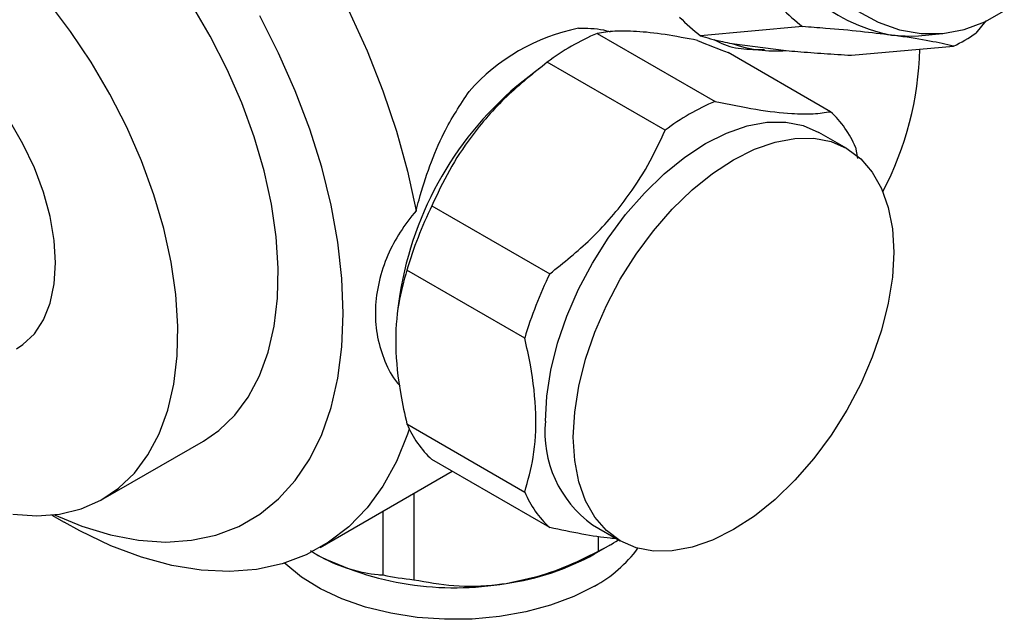
# Model space of a CAD drawing. Units: millimetres. Extents: x 4 to 1445, y 5 to 1445.
# Drawn here: x 1219 to 1286, y 1106 to 1147 of the extents above; entities that cross this region are included whole.
import ezdxf

# ---------------------------------------------------------------- set-up
doc = ezdxf.new("R2010")
doc.units = ezdxf.units.MM

msp = doc.modelspace()

# ---------------------------------------------------------------- linework, layer by layer
at = {"color": 7, "linetype": 'Continuous', "lineweight": 25}
for p, q in [((1272.164, 1146.516), (1265.183, 1145.892)), ((1284.693, 1146.914), (1284.022, 1146.068)), ((1258.12, 1146.053), (1266.181, 1141.4)), ((1280.084, 1145.893), (1281.737, 1146.041)), ((1267.318, 1145.361), (1271.041, 1144.879)), ((1275.502, 1144.556), (1282.483, 1145.181)), ((1274.077, 1140.694), (1267.074, 1144.736)), ((1254.18, 1143.681), (1253.041, 1142.789)), ((1262.763, 1139.427), (1254.702, 1144.08)), ((1275.191, 1138.176), (1273.282, 1139.278)), ((1275.786, 1138.262), (1275.931, 1137.491)), ((1246.806, 1134.258), (1254.867, 1129.604)), ((1253.159, 1125.2), (1245.097, 1129.853)), ((1244.62, 1128.204), (1244.487, 1127.256)), ((1245.097, 1119.325), (1253.159, 1114.671)), ((1224.319, 1114.199), (1231.177, 1118.158)), ((1254.867, 1112.24), (1246.806, 1116.893)), ((1239.155, 1110.871), (1248.197, 1116.09)), ((1245.564, 1114.57), (1245.564, 1108.669)), ((1243.463, 1108.994), (1243.463, 1113.357)), ((1220.81, 1113.092), (1221.653, 1112.606)), ((1257.784, 1112.431), (1259.693, 1111.328)), ((1258.195, 1110.623), (1258.195, 1111.629)), ((1238.512, 1110.664), (1238.84, 1110.438)), ((1257.933, 1110.439), (1258.994, 1111.052))]:
    msp.add_line(p, q, dxfattribs=at)
at = {"color": 7, "linetype": 'Continuous', "lineweight": 25, "flags": 128}
for points in [[(1231.177, 1118.158), (1232.24, 1118.888), (1233.319, 1119.925), (1234.245, 1121.171), (1235.007, 1122.612), (1235.598, 1124.232), (1236.011, 1126.014), (1236.242, 1127.941), (1236.288, 1129.99), (1236.149, 1132.14), (1235.827, 1134.369), (1235.324, 1136.653), (1234.647, 1138.967), (1233.802, 1141.288), (1232.798, 1143.591), (1231.646, 1145.85), (1230.358, 1148.043), (1228.948, 1150.145), (1227.431, 1152.136), (1225.823, 1153.993), (1224.14, 1155.697), (1222.401, 1157.229), (1220.624, 1158.575), (1218.828, 1159.718)], [(1218.131, 1113.161), (1219.778, 1113.042), (1221.343, 1113.161), (1222.809, 1113.518), (1224.16, 1114.109), (1225.381, 1114.928), (1226.46, 1115.966), (1227.386, 1117.212), (1228.148, 1118.652), (1228.739, 1120.272), (1229.152, 1122.055), (1229.383, 1123.981), (1229.429, 1126.03), (1229.291, 1128.18), (1228.968, 1130.409), (1228.466, 1132.693), (1227.788, 1135.008), (1226.943, 1137.329), (1225.939, 1139.631), (1224.787, 1141.89), (1223.499, 1144.083), (1222.089, 1146.186), (1220.572, 1148.176)], [(1220.99, 1113.112), (1222.856, 1112.343), (1224.827, 1111.74), (1226.747, 1111.375), (1228.599, 1111.25), (1230.368, 1111.367), (1232.038, 1111.724), (1233.596, 1112.318), (1235.028, 1113.145), (1236.321, 1114.197), (1237.466, 1115.465), (1238.451, 1116.939), (1239.269, 1118.606), (1239.912, 1120.451), (1240.376, 1122.46), (1240.655, 1124.614), (1240.749, 1126.895), (1240.655, 1129.285), (1240.376, 1131.762), (1239.912, 1134.306), (1239.269, 1136.894), (1238.451, 1139.505), (1237.466, 1142.116), (1236.321, 1144.706), (1235.028, 1147.251)], [(1241.126, 1147.588), (1242.369, 1144.868), (1243.459, 1142.122), (1244.386, 1139.368), (1245.145, 1136.627), (1245.729, 1133.921)], [(1275.951, 1147.571), (1277.337, 1146.81), (1278.786, 1146.296), (1280.268, 1146.038), (1281.755, 1146.042), (1283.219, 1146.308), (1284.631, 1146.831), (1285.962, 1147.6)], [(1218.394, 1124.461), (1218.837, 1124.755), (1219.613, 1125.505), (1220.235, 1126.46), (1220.688, 1127.601), (1220.963, 1128.905), (1221.056, 1130.345), (1220.963, 1131.891), (1220.688, 1133.513), (1220.235, 1135.177), (1219.613, 1136.85), (1218.837, 1138.497), (1217.92, 1140.085), (1216.882, 1141.581), (1215.744, 1142.955), (1214.529, 1144.18), (1213.263, 1145.229), (1211.97, 1146.083)], [(1278.242, 1145.93), (1279.638, 1145.865), (1280.084, 1145.893)], [(1254.573, 1119.527), (1254.666, 1121.233), (1254.946, 1123.019), (1255.407, 1124.852), (1256.041, 1126.703), (1256.838, 1128.539), (1257.783, 1130.33), (1258.861, 1132.044), (1260.053, 1133.652), (1261.339, 1135.126), (1262.696, 1136.442), (1264.102, 1137.577), (1265.533, 1138.511), (1266.963, 1139.228), (1268.37, 1139.717), (1269.727, 1139.969), (1271.013, 1139.979), (1272.205, 1139.747), (1273.282, 1139.278)], [(1256.482, 1118.425), (1256.576, 1120.131), (1256.855, 1121.916), (1257.316, 1123.75), (1257.95, 1125.601), (1258.747, 1127.437), (1259.692, 1129.228), (1260.77, 1130.941), (1261.962, 1132.549), (1263.248, 1134.024), (1264.605, 1135.34), (1266.011, 1136.474), (1267.442, 1137.409), (1268.873, 1138.126), (1270.279, 1138.615), (1271.636, 1138.866), (1272.922, 1138.877), (1274.114, 1138.645), (1275.192, 1138.176), (1276.137, 1137.477), (1276.934, 1136.56), (1277.568, 1135.441), (1278.029, 1134.139), (1278.308, 1132.677), (1278.402, 1131.079), (1278.308, 1129.373), (1278.029, 1127.588), (1277.568, 1125.754), (1276.934, 1123.904), (1276.137, 1122.067), (1275.192, 1120.277), (1274.114, 1118.563), (1272.922, 1116.955), (1271.636, 1115.481), (1270.279, 1114.165), (1268.873, 1113.03), (1267.442, 1112.096), (1266.011, 1111.378), (1264.605, 1110.889), (1263.248, 1110.638), (1261.962, 1110.628), (1260.77, 1110.859), (1259.692, 1111.329), (1258.747, 1112.028), (1257.95, 1112.945), (1257.316, 1114.063), (1256.855, 1115.365), (1256.576, 1116.827), (1256.482, 1118.425)], [(1245.263, 1118.97), (1245.145, 1118.619), (1244.386, 1116.754), (1243.459, 1115.071), (1242.369, 1113.583), (1241.126, 1112.299), (1239.737, 1111.23), (1238.215, 1110.383), (1236.569, 1109.765), (1234.813, 1109.381), (1232.959, 1109.233), (1231.021, 1109.322), (1229.013, 1109.649), (1226.951, 1110.209), (1224.849, 1110.999), (1222.724, 1112.014), (1221.653, 1112.606)], [(1257.931, 1108.233), (1256.51, 1107.52), (1254.93, 1106.928), (1253.224, 1106.468), (1251.422, 1106.151), (1249.562, 1105.98), (1247.679, 1105.961), (1245.81, 1106.094), (1243.99, 1106.375), (1242.257, 1106.8), (1240.642, 1107.36), (1239.179, 1108.044), (1237.894, 1108.84), (1236.814, 1109.73), (1236.728, 1109.813)]]:
    msp.add_lwpolyline(points, dxfattribs=at)
at = {"color": 7, "linetype": 'Continuous', "lineweight": 25}
for centre, radius, start, end in [((1280.495, 1157.442), 11.73, 197.94106, 258.92532), ((1280.075, 1156.882), 13.04, 224.21548, 232.6509), ((1273.094, 1156.258), 13.04, 224.21548, 232.6509), ((1259.553, 1133.041), 13.632, 101.54364, 138.45098), ((1264.461, 1131.122), 16.221, 113.01015, 126.98447), ((1278.093, 1154.562), 10.358, 295.07914, 304.91549), ((1270.282, 1153.643), 8.796, 250.30643, 274.94843), ((1258.49, 1145.396), 21.688, 332.08681, 358.88612), ((1267.834, 1124.526), 23.503, 129.00757, 170.9978), ((1272.522, 1126.469), 16.221, 113.01015, 126.98447), ((1269.341, 1135.549), 6.992, 22.8307, 47.37065), ((1271.77, 1122.038), 27.793, 153.91863, 163.67001), ((1279.831, 1117.385), 27.793, 153.91863, 163.67001), ((1262.37, 1118.78), 7.833, 174.52934, 234.15848), ((1251.542, 1122.038), 6.992, 202.8307, 227.37065), ((1259.603, 1117.384), 6.992, 202.8307, 227.37065), ((1251.855, 1123.389), 14.254, 296.4105, 302.75277), ((1253.554, 1116.251), 9.135, 298.63114, 323.5272), ((1248.363, 1128.843), 20.723, 242.64283, 279.7711), ((1249.534, 1125.547), 17.286, 277.80018, 299.07244), ((1248.215, 1132.761), 24.238, 258.6932, 263.72072)]:
    msp.add_arc(centre, radius, start, end, dxfattribs=at)
msp.add_ellipse((1252.946, 1157.02), major_axis=(21.915, -13.235), ratio=0.180875, start_param=5.398502, end_param=5.51679, dxfattribs=at)
for points, knots in [([(1256.825, 1146.397), (1256.892, 1146.398), (1257.545, 1146.413), (1258.295, 1146.387), (1258.921, 1146.183), (1259, 1146.158)], [0, 0, 0, 0, 0.090751, 0.884704, 1, 1, 1, 1]), ([(1278.242, 1145.93), (1277.551, 1146.013), (1276.147, 1146.182), (1274.048, 1146.372), (1272.69, 1146.475), (1272.164, 1146.516)], [0, 0, 0, 0, 0.372818, 0.757097, 1, 1, 1, 1]), ([(1264.978, 1145.568), (1264.221, 1145.713), (1262.689, 1146.005), (1260.796, 1146.205), (1259.245, 1146.227), (1258.498, 1146.112), (1258.12, 1146.053)], [0, 0, 0, 0, 0.254967, 0.515784, 0.755587, 1, 1, 1, 1]), ([(1265.183, 1145.892), (1265.619, 1145.755), (1266.192, 1145.576), (1267.102, 1145.402), (1267.318, 1145.361)], [0, 0, 0, 0, 0.762618, 1, 1, 1, 1]), ([(1282.483, 1145.181), (1281.971, 1145.296), (1280.929, 1145.531), (1279.378, 1145.78), (1278.407, 1145.909), (1278.242, 1145.93)], [0, 0, 0, 0, 0.446243, 0.906202, 1, 1, 1, 1]), ([(1266.109, 1145.642), (1266.222, 1145.575), (1266.808, 1145.232), (1267.956, 1144.939), (1269.026, 1144.95), (1269.566, 1144.955)], [0, 0, 0, 0, 0.106396, 0.54887, 1, 1, 1, 1]), ([(1271.041, 1144.879), (1271.304, 1144.855), (1272.142, 1144.78), (1273.635, 1144.668), (1274.876, 1144.594), (1275.502, 1144.556)], [0, 0, 0, 0, 0.18544, 0.589379, 1, 1, 1, 1]), ([(1254.702, 1144.08), (1253.752, 1143.321), (1251.822, 1141.78), (1249.601, 1139.23), (1247.932, 1136.683), (1247.184, 1135.071), (1246.806, 1134.258)], [0, 0, 0, 0, 0.277857, 0.564324, 0.780088, 1, 1, 1, 1]), ([(1245.729, 1133.921), (1245.795, 1134.17), (1246.065, 1135.206), (1246.652, 1137.017), (1247.716, 1139.598), (1248.747, 1141.164), (1249.351, 1142.082)], [0, 0, 0, 0, 0.083751, 0.347094, 0.617354, 1, 1, 1, 1]), ([(1266.181, 1141.4), (1267.136, 1141.201), (1269.074, 1140.798), (1271.295, 1140.545), (1272.957, 1140.523), (1273.701, 1140.636), (1274.077, 1140.694)], [0, 0, 0, 0, 0.279537, 0.567752, 0.781881, 1, 1, 1, 1]), ([(1254.867, 1129.604), (1255.822, 1130.369), (1257.761, 1131.922), (1259.981, 1134.481), (1261.644, 1137.022), (1262.388, 1138.62), (1262.763, 1139.427)], [0, 0, 0, 0, 0.2795367, 0.5677515, 0.7818811, 1, 1, 1, 1]), ([(1245.729, 1133.921), (1245.349, 1133.44), (1244.587, 1132.478), (1243.726, 1130.83), (1243.137, 1129.063), (1242.888, 1127.23), (1242.997, 1125.458), (1243.474, 1123.804), (1244.031, 1122.622), (1244.515, 1122.053), (1244.617, 1121.933)], [0, 0, 0, 0, 0.1277217, 0.2554201, 0.398271, 0.5411204, 0.6815883, 0.8220562, 0.9623986, 1, 1, 1, 1]), ([(1245.097, 1129.853), (1244.886, 1129.114), (1244.434, 1127.539), (1244.253, 1124.671), (1244.538, 1121.832), (1244.947, 1119.999), (1245.097, 1119.325)], [0, 0, 0, 0, 0.250511, 0.533754, 0.828431, 1, 1, 1, 1]), ([(1253.159, 1114.671), (1253.378, 1115.448), (1253.836, 1117.069), (1253.995, 1120.01), (1253.692, 1122.812), (1253.295, 1124.589), (1253.159, 1125.2)], [0, 0, 0, 0, 0.262296, 0.547707, 0.844659, 1, 1, 1, 1]), ([(1259.425, 1111.483), (1259.29, 1111.489), (1258.629, 1111.521), (1257.078, 1111.781), (1255.609, 1112.086), (1254.867, 1112.24)], [0, 0, 0, 0, 0.112534, 0.552172, 1, 1, 1, 1]), ([(1251.88, 1108.421), (1252.69, 1108.585), (1254.337, 1108.917), (1256.445, 1109.745), (1257.706, 1110.378), (1258.195, 1110.623)], [0, 0, 0, 0, 0.372701, 0.7568533, 1, 1, 1, 1]), ([(1238.84, 1110.438), (1238.962, 1110.369), (1239.747, 1109.927), (1241.212, 1109.334), (1242.611, 1109.065), (1243.352, 1109.003), (1243.463, 1108.994)], [0, 0, 0, 0, 0.077175, 0.493365, 0.923883, 1, 1, 1, 1]), ([(1245.564, 1108.669), (1246.471, 1108.508), (1248.312, 1108.18), (1250.483, 1108.222), (1251.682, 1108.393), (1251.88, 1108.421)], [0, 0, 0, 0, 0.44769, 0.909257, 1, 1, 1, 1])]:
    msp.add_open_spline(points, degree=3, knots=knots, dxfattribs=at)

doc.saveas('drawing.dxf')
